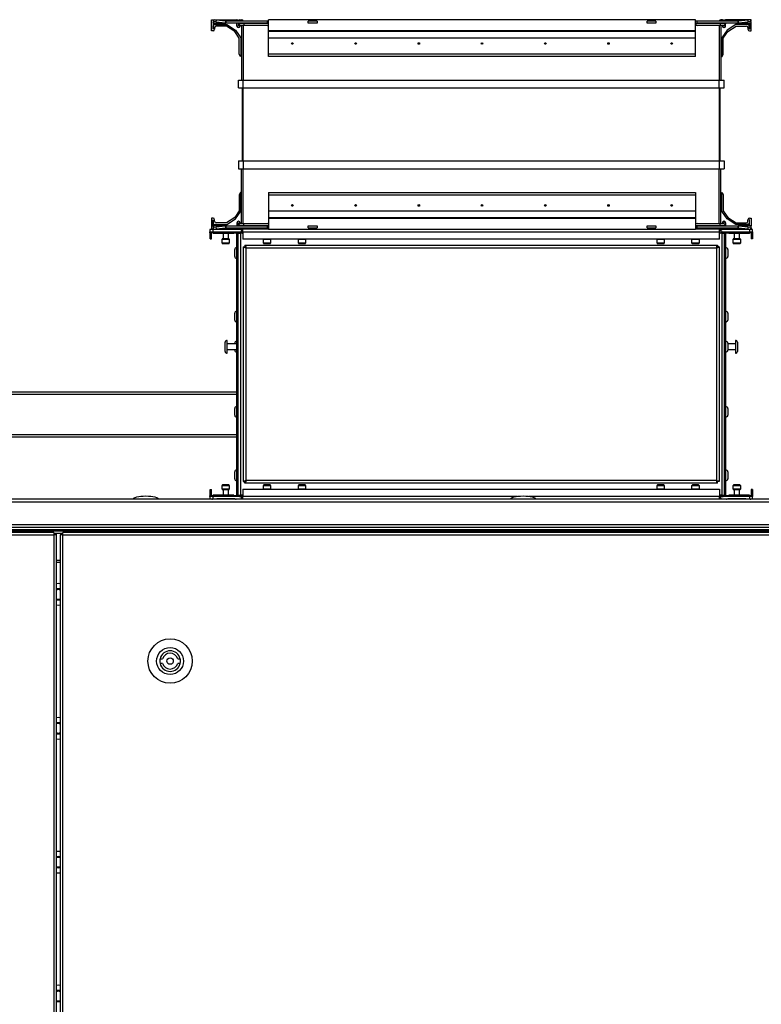
# Model space of a CAD drawing. Units: millimetres. Extents: x -1248 to 13590, y -4957 to 1575.
# Drawn here: x 12647 to 13114, y -3375 to -2755 of the extents above; entities that cross this region are included whole.
import ezdxf

# ---------------------------------------------------------------- set-up
doc = ezdxf.new("R2010")
doc.units = ezdxf.units.MM

msp = doc.modelspace()

# ---------------------------------------------------------------- linework, layer by layer
at = {"color": 7, "linetype": 'Continuous', "lineweight": 25}
for p, q in [((12767.85, -2762.06), (12767.85, -2755.06)), ((12767.85, -2755.06), (12783.85, -2755.06)), ((12768.81, -2756.52), (12768.77, -2757.23)), ((12768.77, -2757.23), (12776.55, -2757.23)), ((12768.77, -2757.23), (12768.85, -2757.26)), ((12768.96, -2755.34), (12768.81, -2756.52)), ((12768.87, -2756.06), (12768.85, -2756.06)), ((12768.85, -2757.26), (12768.85, -2761.06)), ((12768.85, -2757.26), (12776.95, -2757.26)), ((12768.95, -2761.06), (12768.95, -2758.96)), ((12769.85, -2758.06), (12777.53, -2758.06)), ((12770.81, -2756.52), (12770.96, -2755.34)), ((12776.55, -2757.23), (12770.81, -2756.52)), ((12777.23, -2759.06), (12770.85, -2759.06)), ((12776.69, -2756.05), (12770.96, -2755.34)), ((12776.69, -2756.05), (12776.55, -2757.23)), ((12776.95, -2757.26), (12776.55, -2757.23)), ((12776.95, -2756.06), (12776.69, -2756.05)), ((12776.95, -2756.06), (12776.95, -2757.26)), ((12802.85, -2756.06), (12776.95, -2756.06)), ((12802.85, -2757.26), (12776.95, -2757.26)), ((12782.47, -2762.55), (12777.23, -2759.06)), ((12777.53, -2758.06), (12782.91, -2761.65)), ((12783.85, -2759.06), (12783.85, -2757.26)), ((12788.25, -2757.49), (12784.79, -2757.49)), ((12784.79, -2757.49), (12785.97, -2758.67)), ((12784.85, -2757.56), (12784.85, -2759.06)), ((12784.85, -2759.06), (12784.9, -2759.06)), ((12784.9, -2756.06), (12784.9, -2755.96)), ((12784.9, -2759.06), (12784.9, -2757.61)), ((12785.8, -2755.06), (12786.95, -2755.06)), ((12785.85, -2758.56), (12785.85, -2759.16)), ((12788.25, -2758.67), (12785.97, -2758.67)), ((12786.85, -2758.67), (12786.85, -2793.06)), ((12787.85, -2755.96), (12787.85, -2756.06)), ((12788.25, -2757.26), (12788.25, -2757.49)), ((12788.25, -2757.49), (12788.25, -2758.67)), ((12802.85, -2758.67), (12788.25, -2758.67)), ((12802.85, -2756.06), (12802.85, -2757.26)), ((12803.85, -2756.06), (12802.85, -2756.06)), ((12802.85, -2757.26), (12803.85, -2757.26)), ((13072.85, -2755.06), (12803.85, -2755.06)), ((12803.85, -2762.06), (12803.85, -2755.06)), ((12828.85, -2757.26), (12828.85, -2756.06)), ((12834.38, -2756.06), (12828.85, -2756.06)), ((12834.38, -2757.26), (12828.85, -2757.26)), ((12834.38, -2756.06), (12834.38, -2757.26)), ((13042.33, -2757.26), (13042.33, -2756.06)), ((13047.85, -2756.06), (13042.33, -2756.06)), ((13047.85, -2757.26), (13042.33, -2757.26)), ((13047.85, -2756.06), (13047.85, -2757.26)), ((13072.85, -2762.06), (13072.85, -2755.06)), ((13073.85, -2756.06), (13072.85, -2756.06)), ((13072.85, -2757.26), (13073.85, -2757.26)), ((13073.85, -2757.26), (13073.85, -2756.06)), ((13099.75, -2756.06), (13073.85, -2756.06)), ((13099.75, -2757.26), (13073.85, -2757.26)), ((13088.45, -2758.67), (13073.85, -2758.67)), ((13087.85, -2755.96), (13087.85, -2756.06)), ((13088.45, -2757.26), (13088.45, -2757.49)), ((13091.91, -2757.49), (13088.45, -2757.49)), ((13088.45, -2757.49), (13088.45, -2758.67)), ((13090.73, -2758.67), (13088.45, -2758.67)), ((13089.9, -2755.06), (13088.75, -2755.06)), ((13088.85, -2758.67), (13088.85, -2793.06)), ((13089.85, -2758.67), (13089.85, -2759.16)), ((13091.91, -2757.49), (13090.73, -2758.67)), ((13090.8, -2756.06), (13090.8, -2755.96)), ((13090.8, -2759.06), (13090.8, -2758.61)), ((13090.85, -2759.06), (13090.8, -2759.06)), ((13090.85, -2758.56), (13090.85, -2759.06)), ((13107.85, -2755.06), (13091.85, -2755.06)), ((13091.85, -2759.06), (13091.85, -2757.56)), ((13098.17, -2758.06), (13092.79, -2761.65)), ((13093.23, -2762.55), (13098.48, -2759.06)), ((13105.85, -2758.06), (13098.17, -2758.06)), ((13098.48, -2759.06), (13104.85, -2759.06)), ((13100.01, -2756.05), (13099.75, -2756.06)), ((13099.75, -2757.26), (13099.75, -2756.06)), ((13100.16, -2757.23), (13099.75, -2757.26)), ((13099.75, -2757.26), (13107.85, -2757.26)), ((13105.75, -2755.34), (13100.01, -2756.05)), ((13100.16, -2757.23), (13100.01, -2756.05)), ((13105.89, -2756.52), (13100.16, -2757.23)), ((13100.16, -2757.23), (13107.94, -2757.23)), ((13105.75, -2755.34), (13105.89, -2756.52)), ((13106.75, -2761.06), (13106.75, -2758.96)), ((13106.85, -2757.26), (13106.85, -2761.06)), ((13107.89, -2756.52), (13107.75, -2755.34)), ((13107.85, -2755.88), (13107.85, -2755.06)), ((13107.85, -2757.26), (13107.94, -2757.23)), ((13107.85, -2762.06), (13107.85, -2757.26)), ((13107.94, -2757.23), (13107.89, -2756.52)), ((12768.85, -2762.06), (12767.85, -2762.06)), ((12768.85, -2761.06), (12768.95, -2761.06)), ((12769.85, -2760.06), (12769.85, -2761.06)), ((12785.35, -2766.6), (12782.47, -2762.55)), ((12782.91, -2761.65), (12786.35, -2766.48)), ((12784.95, -2760.06), (12784.85, -2760.06)), ((13072.85, -2762.06), (12803.85, -2762.06)), ((12803.85, -2762.55), (12803.85, -2762.06)), ((13072.85, -2762.55), (12803.85, -2762.55)), ((12803.85, -2766.6), (12803.85, -2762.55)), ((13072.85, -2762.55), (13072.85, -2762.06)), ((13072.85, -2766.6), (13072.85, -2762.55)), ((13092.79, -2761.65), (13089.35, -2766.48)), ((13090.35, -2766.6), (13093.23, -2762.55)), ((13090.75, -2760.06), (13090.85, -2760.06)), ((13105.85, -2760.06), (13105.85, -2761.06)), ((13106.85, -2761.06), (13106.75, -2761.06)), ((13106.85, -2762.06), (13107.85, -2762.06)), ((12785.35, -2776.71), (12785.35, -2766.6)), ((12786.35, -2766.48), (12786.35, -2778.17)), ((13072.85, -2766.6), (12803.85, -2766.6)), ((12803.85, -2776.71), (12803.85, -2766.6)), ((13072.85, -2776.71), (13072.85, -2766.6)), ((13089.35, -2766.48), (13089.35, -2778.17)), ((13090.35, -2776.71), (13090.35, -2766.6)), ((12786.14, -2778.17), (12785.35, -2776.71)), ((12786.35, -2778.17), (12786.14, -2778.17)), ((13072.85, -2776.71), (12803.85, -2776.71)), ((12803.85, -2778.17), (12803.85, -2776.71)), ((13072.85, -2778.17), (12803.85, -2778.17)), ((13072.85, -2778.17), (13072.85, -2776.71)), ((13089.35, -2778.17), (13089.56, -2778.17)), ((13089.56, -2778.17), (13090.35, -2776.71)), ((12784.85, -2798.06), (12784.85, -2793.06)), ((12784.85, -2793.06), (12787.85, -2793.06)), ((12787.85, -2798.06), (12787.85, -2793.06)), ((12787.85, -2793.06), (13087.85, -2793.06)), ((13087.85, -2798.06), (13087.85, -2793.06)), ((13087.85, -2793.06), (13090.85, -2793.06)), ((13090.85, -2798.06), (13090.85, -2793.06)), ((12784.85, -2798.06), (12787.85, -2798.06)), ((12787.35, -2844.06), (12787.35, -2798.06)), ((12787.85, -2798.06), (13087.85, -2798.06)), ((12787.85, -2844.06), (12787.85, -2798.06)), ((13087.85, -2798.06), (13090.85, -2798.06)), ((13087.85, -2798.06), (13087.85, -2844.06)), ((13088.35, -2844.06), (13088.35, -2798.06)), ((12784.85, -2844.06), (12784.85, -2849.06)), ((12784.85, -2844.06), (12787.85, -2844.06)), ((12787.85, -2844.06), (12787.85, -2849.06)), ((12787.85, -2844.06), (13087.85, -2844.06)), ((13087.85, -2844.06), (13087.85, -2849.06)), ((13087.85, -2844.06), (13090.85, -2844.06)), ((13090.85, -2844.06), (13090.85, -2849.06)), ((12784.85, -2849.06), (12787.85, -2849.06)), ((12786.85, -2883.45), (12786.85, -2849.06)), ((12787.85, -2849.06), (13087.85, -2849.06)), ((13087.85, -2849.06), (13090.85, -2849.06)), ((13088.85, -2883.45), (13088.85, -2849.06)), ((12786.14, -2863.95), (12785.35, -2865.41)), ((12786.35, -2863.95), (12786.14, -2863.95)), ((12786.35, -2875.64), (12786.35, -2863.95)), ((12803.85, -2863.95), (13072.85, -2863.95)), ((12803.85, -2863.95), (12803.85, -2865.41)), ((13072.85, -2863.95), (13072.85, -2865.41)), ((13089.35, -2875.64), (13089.35, -2863.95)), ((13089.35, -2863.95), (13089.56, -2863.95)), ((13089.56, -2863.95), (13090.35, -2865.41)), ((12785.35, -2865.41), (12785.35, -2875.52)), ((12803.85, -2865.41), (12803.85, -2875.52)), ((12803.85, -2865.41), (13072.85, -2865.41)), ((13072.85, -2865.41), (13072.85, -2875.52)), ((13090.35, -2865.41), (13090.35, -2875.52)), ((12785.35, -2875.52), (12782.47, -2879.57)), ((12782.91, -2880.47), (12786.35, -2875.64)), ((12803.85, -2875.52), (13072.85, -2875.52)), ((12803.85, -2875.52), (12803.85, -2879.57)), ((13072.85, -2875.52), (13072.85, -2879.57)), ((13092.79, -2880.47), (13089.35, -2875.64)), ((13090.35, -2875.52), (13093.23, -2879.57)), ((12768.85, -2880.06), (12767.85, -2880.06)), ((12767.85, -2880.06), (12767.85, -2887.06)), ((12768.85, -2881.06), (12768.95, -2881.06)), ((12768.85, -2884.86), (12768.85, -2881.06)), ((12768.95, -2881.06), (12768.95, -2883.16)), ((12769.85, -2882.06), (12769.85, -2881.06)), ((12777.23, -2883.06), (12770.85, -2883.06)), ((12782.47, -2879.57), (12777.23, -2883.06)), ((12777.53, -2884.06), (12782.91, -2880.47)), ((12783.85, -2883.06), (12783.85, -2884.86)), ((12784.79, -2884.63), (12785.97, -2883.45)), ((12784.95, -2882.06), (12784.85, -2882.06)), ((12784.85, -2884.56), (12784.85, -2883.06)), ((12784.85, -2883.06), (12784.9, -2883.06)), ((12784.9, -2883.06), (12784.9, -2884.51)), ((12785.85, -2883.56), (12785.85, -2882.96)), ((12785.97, -2883.45), (12788.25, -2883.45)), ((12788.25, -2884.63), (12788.25, -2883.45)), ((12788.25, -2883.45), (12802.85, -2883.45)), ((12803.85, -2879.57), (13072.85, -2879.57)), ((12803.85, -2879.57), (12803.85, -2880.06)), ((12803.85, -2880.06), (13072.85, -2880.06)), ((12803.85, -2880.06), (12803.85, -2887.06)), ((13072.85, -2879.57), (13072.85, -2880.06)), ((13072.85, -2880.06), (13072.85, -2887.06)), ((13073.85, -2883.45), (13088.45, -2883.45)), ((13088.45, -2884.63), (13088.45, -2883.45)), ((13088.45, -2883.45), (13090.73, -2883.45)), ((13089.85, -2883.45), (13089.85, -2882.96)), ((13091.91, -2884.63), (13090.73, -2883.45)), ((13090.75, -2882.06), (13090.85, -2882.06)), ((13090.8, -2883.06), (13090.8, -2883.51)), ((13090.85, -2883.06), (13090.8, -2883.06)), ((13090.85, -2883.56), (13090.85, -2883.06)), ((13091.85, -2883.06), (13091.85, -2884.56)), ((13098.17, -2884.06), (13092.79, -2880.47)), ((13093.23, -2879.57), (13098.48, -2883.06)), ((13098.48, -2883.06), (13104.85, -2883.06)), ((13105.85, -2882.06), (13105.85, -2881.06)), ((13106.75, -2881.06), (13106.75, -2883.16)), ((13106.85, -2881.06), (13106.75, -2881.06)), ((13106.85, -2880.06), (13107.85, -2880.06)), ((13106.85, -2884.86), (13106.85, -2881.06)), ((13107.85, -2880.06), (13107.85, -2884.86)), ((12766.85, -2887.26), (12766.85, -2888.76)), ((12768.85, -2887.26), (12766.85, -2887.26)), ((12766.85, -2888.76), (12768.85, -2888.76)), ((12766.85, -2888.99), (12766.85, -2888.76)), ((12785.2, -2888.99), (12766.85, -2888.99)), ((12766.85, -2889.23), (12766.85, -2888.99)), ((12766.85, -2889.23), (12767.85, -2889.23)), ((12766.98, -2893.06), (12766.98, -2889.23)), ((12767.78, -2893.06), (12767.78, -2889.23)), ((12767.85, -2887.06), (12768.42, -2887.06)), ((12768.42, -2887.06), (12783.04, -2887.06)), ((12768.85, -2884.86), (12768.77, -2884.89)), ((12776.55, -2884.89), (12768.77, -2884.89)), ((12768.77, -2884.89), (12768.81, -2885.6)), ((12768.81, -2885.6), (12768.96, -2886.78)), ((12776.95, -2884.86), (12768.85, -2884.86)), ((12768.87, -2886.06), (12768.85, -2886.06)), ((12768.85, -2888.76), (12768.85, -2887.26)), ((12785.6, -2887.26), (12768.85, -2887.26)), ((12768.85, -2888.76), (12785.87, -2888.76)), ((12768.85, -2889.55), (12768.85, -2889.56)), ((12768.85, -2889.56), (12781.85, -2889.56)), ((12769.85, -2884.06), (12777.53, -2884.06)), ((12770.81, -2885.6), (12776.55, -2884.89)), ((12770.96, -2886.78), (12770.81, -2885.6)), ((12770.96, -2886.78), (12776.69, -2886.07)), ((12775.35, -2893.06), (12775.35, -2889.56)), ((12776.55, -2884.89), (12776.95, -2884.86)), ((12776.55, -2884.89), (12776.69, -2886.07)), ((12776.69, -2886.07), (12776.95, -2886.06)), ((12776.95, -2884.86), (12776.95, -2886.06)), ((12776.95, -2884.86), (12802.85, -2884.86)), ((12776.95, -2886.06), (12802.85, -2886.06)), ((12778.35, -2889.56), (12778.35, -2893.06)), ((12781.85, -2889.56), (12781.85, -2889.23)), ((12781.85, -2889.23), (12784.85, -2889.23)), ((12783.04, -2887.06), (12783.85, -2887.06)), ((12783.68, -2889.23), (12783.68, -3054.89)), ((12784.48, -2889.23), (12784.48, -3054.89)), ((12784.48, -2889.56), (12786.28, -2889.56)), ((12784.79, -2884.63), (12788.25, -2884.63)), ((12784.9, -2886.06), (12784.9, -2886.16)), ((12785.8, -2887.06), (12786.95, -2887.06)), ((12786.28, -3054.56), (12786.28, -2889.56)), ((12787.68, -2889.56), (12786.28, -2889.56)), ((12786.85, -2887.59), (12786.85, -2889.23)), ((12803.85, -2887.06), (12787.68, -2887.06)), ((12787.68, -2888.86), (12787.68, -2887.06)), ((13088.02, -2888.86), (12787.68, -2888.86)), ((12787.68, -2888.86), (12787.68, -2893.26)), ((12787.85, -2886.16), (12787.85, -2886.06)), ((12788.25, -2884.86), (12788.25, -2884.63)), ((12802.85, -2884.86), (12802.85, -2886.06)), ((12803.85, -2884.86), (12802.85, -2884.86)), ((12802.85, -2886.06), (12803.85, -2886.06)), ((12803.85, -2887.06), (13072.85, -2887.06)), ((12828.85, -2886.06), (12828.85, -2884.86)), ((12828.85, -2884.86), (12834.38, -2884.86)), ((12828.85, -2886.06), (12834.38, -2886.06)), ((12834.38, -2884.86), (12834.38, -2886.06)), ((13042.33, -2886.06), (13042.33, -2884.86)), ((13042.33, -2884.86), (13047.85, -2884.86)), ((13042.33, -2886.06), (13047.85, -2886.06)), ((13047.85, -2884.86), (13047.85, -2886.06)), ((13073.85, -2884.86), (13072.85, -2884.86)), ((13072.85, -2886.06), (13073.85, -2886.06)), ((13088.02, -2887.06), (13072.85, -2887.06)), ((13073.85, -2884.86), (13099.75, -2884.86)), ((13073.85, -2886.06), (13073.85, -2884.86)), ((13073.85, -2886.06), (13099.75, -2886.06)), ((13087.85, -2886.16), (13087.85, -2886.06)), ((13088.02, -2888.86), (13088.02, -2887.06)), ((13088.02, -2893.26), (13088.02, -2888.86)), ((13089.42, -2889.56), (13088.02, -2889.56)), ((13088.45, -2884.86), (13088.45, -2884.63)), ((13088.45, -2884.63), (13091.91, -2884.63)), ((13089.9, -2887.06), (13088.75, -2887.06)), ((13088.85, -2887.59), (13088.85, -2889.23)), ((13089.42, -2889.56), (13089.42, -3054.56)), ((13089.42, -2889.56), (13091.22, -2889.56)), ((13089.83, -2888.76), (13106.85, -2888.76)), ((13106.85, -2887.26), (13090.1, -2887.26)), ((13108.85, -2888.99), (13090.51, -2888.99)), ((13090.8, -2886.06), (13090.8, -2886.16)), ((13090.85, -2889.23), (13093.85, -2889.23)), ((13091.22, -3054.89), (13091.22, -2889.23)), ((13092.66, -2887.06), (13091.85, -2887.06)), ((13092.02, -3054.89), (13092.02, -2889.23)), ((13092.66, -2887.06), (13107.28, -2887.06)), ((13093.85, -2889.23), (13093.85, -2889.56)), ((13093.85, -2889.56), (13106.85, -2889.56)), ((13097.35, -2893.06), (13097.35, -2889.56)), ((13105.85, -2884.06), (13098.17, -2884.06)), ((13099.75, -2884.86), (13100.16, -2884.89)), ((13107.85, -2884.86), (13099.75, -2884.86)), ((13099.75, -2886.06), (13099.75, -2884.86)), ((13099.75, -2886.06), (13100.01, -2886.07)), ((13100.01, -2886.07), (13100.16, -2884.89)), ((13100.01, -2886.07), (13105.75, -2886.78)), ((13107.94, -2884.89), (13100.16, -2884.89)), ((13100.16, -2884.89), (13105.89, -2885.6)), ((13100.35, -2889.56), (13100.35, -2893.06)), ((13105.89, -2885.6), (13105.75, -2886.78)), ((13106.85, -2887.26), (13106.85, -2888.76)), ((13108.85, -2887.26), (13106.85, -2887.26)), ((13106.85, -2888.76), (13108.85, -2888.76)), ((13106.85, -2889.56), (13106.85, -2889.55)), ((13107.85, -2887.06), (13107.28, -2887.06)), ((13107.75, -2886.78), (13107.89, -2885.6)), ((13107.94, -2884.89), (13107.85, -2884.86)), ((13107.85, -2886.24), (13107.85, -2887.06)), ((13108.85, -2889.23), (13107.85, -2889.23)), ((13107.89, -2885.6), (13107.94, -2884.89)), ((13107.92, -2889.23), (13107.92, -2893.06)), ((13108.72, -2889.23), (13108.72, -2893.06)), ((13108.85, -2888.76), (13108.85, -2887.26)), ((13108.85, -2888.76), (13108.85, -2888.99)), ((13108.85, -2888.99), (13108.85, -2889.23)), ((12766.98, -2893.06), (12767.78, -2893.06)), ((12774.6, -2895.76), (12774.6, -2893.36)), ((12778.8, -2893.06), (12774.9, -2893.06)), ((12774.9, -2896.06), (12776.85, -2896.06)), ((12776.85, -2896.06), (12778.8, -2896.06)), ((12779.1, -2893.36), (12779.1, -2895.76)), ((13088.02, -2893.26), (12787.68, -2893.26)), ((12800.6, -2895.76), (12800.6, -2893.36)), ((12800.9, -2896.06), (12802.85, -2896.06)), ((12802.85, -2896.06), (12804.8, -2896.06)), ((12805.1, -2893.36), (12805.1, -2895.76)), ((12822.6, -2895.76), (12822.6, -2893.36)), ((12822.9, -2896.06), (12824.85, -2896.06)), ((12824.85, -2896.06), (12826.8, -2896.06)), ((12827.1, -2893.36), (12827.1, -2895.76)), ((13048.6, -2895.76), (13048.6, -2893.36)), ((13048.9, -2896.06), (13050.85, -2896.06)), ((13050.85, -2896.06), (13052.8, -2896.06)), ((13053.1, -2893.36), (13053.1, -2895.76)), ((13070.6, -2895.76), (13070.6, -2893.36)), ((13070.9, -2896.06), (13072.85, -2896.06)), ((13072.85, -2896.06), (13074.8, -2896.06)), ((13075.1, -2893.36), (13075.1, -2895.76)), ((13096.6, -2895.76), (13096.6, -2893.36)), ((13100.8, -2893.06), (13096.9, -2893.06)), ((13096.9, -2896.06), (13098.85, -2896.06)), ((13098.85, -2896.06), (13100.8, -2896.06)), ((13101.1, -2893.36), (13101.1, -2895.76)), ((13108.72, -2893.06), (13107.92, -2893.06)), ((12782.48, -2904.25), (12782.48, -2899.87)), ((12787.85, -2898.13), (12788.85, -2898.13)), ((12787.85, -2898.13), (12787.85, -3045.99)), ((12788.92, -2897.06), (13086.78, -2897.06)), ((12788.92, -2897.06), (12788.92, -2898.06)), ((12789.65, -2898.86), (13086.05, -2898.86)), ((12789.65, -3045.26), (12789.65, -2898.86)), ((13086.05, -2898.86), (13086.05, -3045.26)), ((13086.78, -2897.06), (13086.78, -2898.06)), ((13087.85, -2898.13), (13086.85, -2898.13)), ((13087.85, -2898.13), (13087.85, -3045.99)), ((13093.22, -2899.87), (13093.22, -2904.25)), ((12782.48, -2944.25), (12782.48, -2939.87)), ((13093.22, -2939.87), (13093.22, -2944.25)), ((12776.48, -2964), (12776.48, -2958.12)), ((12777.68, -2965.06), (12777.68, -2957.06)), ((13098.02, -2957.06), (13098.02, -2965.06)), ((13099.22, -2958.12), (13099.22, -2964)), ((12777.68, -2959.06), (12783.68, -2959.06)), ((12783.68, -2963.06), (12777.68, -2963.06)), ((12782.48, -2959.06), (12782.48, -2958.87)), ((12782.48, -2963.25), (12782.48, -2963.06)), ((13093.22, -2958.87), (13093.22, -2963.25)), ((13093.22, -2959.06), (13098.02, -2959.06)), ((13098.02, -2963.06), (13093.22, -2963.06)), ((12527.02, -2989.43), (12783.68, -2989.43)), ((12782.48, -3004.25), (12782.48, -2999.87)), ((13093.22, -2999.87), (13093.22, -3004.25)), ((12783.68, -3018.03), (12527.02, -3018.03)), ((12782.48, -3044.25), (12782.48, -3039.87)), ((13093.22, -3039.87), (13093.22, -3044.25)), ((12766.98, -3051.06), (12767.78, -3051.06)), ((12766.98, -3054.89), (12766.98, -3051.06)), ((12767.78, -3054.89), (12767.78, -3051.06)), ((12774.6, -3050.76), (12774.6, -3048.36)), ((12778.8, -3048.06), (12774.9, -3048.06)), ((12774.9, -3051.06), (12776.85, -3051.06)), ((12775.35, -3054.56), (12775.35, -3051.06)), ((12776.85, -3051.06), (12778.8, -3051.06)), ((12778.35, -3051.06), (12778.35, -3054.56)), ((12779.1, -3048.36), (12779.1, -3050.76)), ((12787.68, -3050.86), (12787.68, -3055.26)), ((12787.68, -3050.86), (13088.02, -3050.86)), ((12787.85, -3045.99), (12788.85, -3045.99)), ((12788.92, -3047.06), (12788.92, -3046.06)), ((13086.78, -3047.06), (12788.92, -3047.06)), ((13086.05, -3045.26), (12789.65, -3045.26)), ((12800.6, -3050.76), (12800.6, -3048.36)), ((12804.8, -3048.06), (12800.9, -3048.06)), ((12805.1, -3048.36), (12805.1, -3050.76)), ((12822.6, -3050.76), (12822.6, -3048.36)), ((12826.8, -3048.06), (12822.9, -3048.06)), ((12827.1, -3048.36), (12827.1, -3050.76)), ((13048.6, -3050.76), (13048.6, -3048.36)), ((13052.8, -3048.06), (13048.9, -3048.06)), ((13053.1, -3048.36), (13053.1, -3050.76)), ((13070.6, -3050.76), (13070.6, -3048.36)), ((13074.8, -3048.06), (13070.9, -3048.06)), ((13075.1, -3048.36), (13075.1, -3050.76)), ((13086.78, -3047.06), (13086.78, -3046.06)), ((13087.85, -3045.99), (13086.85, -3045.99)), ((13088.02, -3050.86), (13088.02, -3055.26)), ((13096.6, -3050.76), (13096.6, -3048.36)), ((13100.8, -3048.06), (13096.9, -3048.06)), ((13096.9, -3051.06), (13098.85, -3051.06)), ((13097.35, -3054.56), (13097.35, -3051.06)), ((13098.85, -3051.06), (13100.8, -3051.06)), ((13100.35, -3051.06), (13100.35, -3054.56)), ((13101.1, -3048.36), (13101.1, -3050.76)), ((13108.72, -3051.06), (13107.92, -3051.06)), ((13107.92, -3051.06), (13107.92, -3054.89)), ((13108.72, -3051.06), (13108.72, -3054.89)), ((13586.25, -3057.06), (11389.45, -3057.06)), ((12766.85, -3054.89), (12767.85, -3054.89)), ((12766.85, -3055.13), (12766.85, -3054.89)), ((12766.85, -3055.13), (12785.2, -3055.13)), ((12766.85, -3055.36), (12766.85, -3055.13)), ((12766.85, -3055.36), (12766.85, -3056.86)), ((12768.85, -3055.36), (12766.85, -3055.36)), ((12766.85, -3056.86), (12768.85, -3056.86)), ((12781.85, -3054.56), (12768.85, -3054.56)), ((12768.85, -3054.56), (12768.85, -3054.57)), ((12785.87, -3055.36), (12768.85, -3055.36)), ((12768.85, -3056.86), (12768.85, -3055.36)), ((12768.85, -3056.86), (12785.6, -3056.86)), ((12771.2, -3057.06), (12771.2, -3056.96)), ((12782.5, -3056.96), (12771.2, -3056.96)), ((12781.85, -3054.89), (12781.85, -3054.56)), ((12784.85, -3054.89), (12781.85, -3054.89)), ((12782.5, -3056.96), (12782.5, -3057.06)), ((12784.19, -3056.86), (12784.18, -3057.06)), ((12784.48, -3054.56), (12786.28, -3054.56)), ((12787.68, -3054.56), (12786.28, -3054.56)), ((12786.85, -3056.53), (12786.85, -3054.89)), ((12787.68, -3057.06), (12787.68, -3055.26)), ((13089.42, -3054.56), (13088.02, -3054.56)), ((13088.02, -3057.06), (13088.02, -3055.26)), ((13088.85, -3056.53), (13088.85, -3054.89)), ((13089.42, -3054.56), (13091.22, -3054.56)), ((13106.85, -3055.36), (13089.83, -3055.36)), ((13090.1, -3056.86), (13106.85, -3056.86)), ((13090.51, -3055.13), (13108.85, -3055.13)), ((13093.85, -3054.89), (13090.85, -3054.89)), ((13091.52, -3057.06), (13091.52, -3056.86)), ((13093.2, -3057.06), (13093.2, -3056.96)), ((13104.5, -3056.96), (13093.2, -3056.96)), ((13106.85, -3054.56), (13093.85, -3054.56)), ((13093.85, -3054.56), (13093.85, -3054.89)), ((13104.5, -3056.96), (13104.5, -3057.06)), ((13106.85, -3054.57), (13106.85, -3054.56)), ((13106.85, -3055.36), (13106.85, -3056.86)), ((13108.85, -3055.36), (13106.85, -3055.36)), ((13106.85, -3056.86), (13108.85, -3056.86)), ((13108.85, -3054.89), (13107.85, -3054.89)), ((13108.85, -3054.89), (13108.85, -3055.13)), ((13108.85, -3055.13), (13108.85, -3055.36)), ((13108.85, -3056.86), (13108.85, -3055.36)), ((11388.72, -3058.66), (13586.98, -3058.66)), ((13586.98, -3073.16), (11388.72, -3073.16)), ((11389.35, -3074.76), (13586.35, -3074.76)), ((11389.35, -3076.26), (13586.35, -3076.26)), ((11389.42, -3076.26), (13586.28, -3076.26)), ((11886.98, -3077.06), (13586.28, -3077.06)), ((11886.98, -3077.06), (13586.35, -3077.06)), ((12668.55, -3078.06), (11890.31, -3078.06)), ((11890.31, -3079.5), (12668.55, -3079.5)), ((12668.55, -3078.06), (12668.55, -3079.5)), ((12668.55, -3078.56), (12674.19, -3078.56)), ((12669.09, -3078.86), (12668.55, -3078.86)), ((12669.18, -3078.95), (12668.55, -3078.95)), ((12668.55, -3079.5), (12668.55, -4834.62)), ((12669.99, -3079.5), (12668.55, -3079.5)), ((12669.09, -3078.86), (12669.09, -3078.56)), ((12669.18, -3078.95), (12669.18, -3079.5)), ((12669.96, -3078.95), (12669.18, -3078.95)), ((12669.96, -3078.95), (12669.96, -3079.5)), ((12669.99, -3079.5), (12669.99, -4834.62)), ((12672.75, -4834.62), (12672.75, -3079.5)), ((12674.19, -3079.5), (12672.75, -3079.5)), ((12672.78, -3078.95), (12672.78, -3079.5)), ((12672.78, -3078.95), (12673.56, -3078.95)), ((12673.56, -3078.95), (12673.56, -3079.5)), ((12673.56, -3078.95), (12674.19, -3078.95)), ((12673.65, -3078.86), (12673.65, -3078.56)), ((12673.65, -3078.86), (12674.19, -3078.86)), ((13565.43, -3078.06), (12674.19, -3078.06)), ((12674.19, -3079.5), (12674.19, -3078.06)), ((12674.19, -4834.62), (12674.19, -3079.5)), ((12674.19, -3079.5), (13565.43, -3079.5)), ((12672.75, -3097.06), (12669.99, -3097.06)), ((12735.45, -3157.56), (12737.01, -3157.56)), ((12737.01, -3160.56), (12735.45, -3160.56)), ((12746.55, -3157.56), (12748.1, -3157.56)), ((12748.1, -3160.56), (12746.55, -3160.56))]:
    msp.add_line(p, q, dxfattribs=at)
at = {"color": 8, "linetype": 'Continuous', "lineweight": 25}
for p, q in [((12787.85, -2758.67), (12787.85, -2793.06)), ((12803.85, -2757.49), (12788.25, -2757.49)), ((13088.45, -2757.49), (13072.85, -2757.49)), ((13087.85, -2758.67), (13087.85, -2793.06)), ((12787.85, -2883.45), (12787.85, -2849.06)), ((13087.85, -2883.45), (13087.85, -2849.06)), ((12768.42, -2887.26), (12768.42, -2887.06)), ((12783.04, -2887.26), (12783.04, -2887.06)), ((12788.25, -2884.63), (12803.85, -2884.63)), ((13072.85, -2884.63), (13088.45, -2884.63)), ((13092.66, -2887.26), (13092.66, -2887.06)), ((13107.28, -2887.26), (13107.28, -2887.06)), ((12774.6, -2893.36), (12779.1, -2893.36)), ((12776.85, -2895.76), (12774.6, -2895.76)), ((12779.1, -2895.76), (12776.85, -2895.76)), ((12800.6, -2893.36), (12805.1, -2893.36)), ((12802.85, -2895.76), (12800.6, -2895.76)), ((12805.1, -2895.76), (12802.85, -2895.76)), ((12822.6, -2893.36), (12827.1, -2893.36)), ((12824.85, -2895.76), (12822.6, -2895.76)), ((12827.1, -2895.76), (12824.85, -2895.76)), ((13048.6, -2893.36), (13053.1, -2893.36)), ((13050.85, -2895.76), (13048.6, -2895.76)), ((13053.1, -2895.76), (13050.85, -2895.76)), ((13070.6, -2893.36), (13075.1, -2893.36)), ((13072.85, -2895.76), (13070.6, -2895.76)), ((13075.1, -2895.76), (13072.85, -2895.76)), ((13096.6, -2893.36), (13101.1, -2893.36)), ((13098.85, -2895.76), (13096.6, -2895.76)), ((13101.1, -2895.76), (13098.85, -2895.76)), ((12783.68, -2991.23), (12527.02, -2991.23)), ((12527.02, -3016.23), (12783.68, -3016.23)), ((12774.6, -3048.36), (12779.1, -3048.36)), ((12776.85, -3050.76), (12774.6, -3050.76)), ((12779.1, -3050.76), (12776.85, -3050.76)), ((12800.6, -3048.36), (12805.1, -3048.36)), ((12802.93, -3050.76), (12800.6, -3050.76)), ((12805.1, -3050.76), (12802.93, -3050.76)), ((12822.6, -3048.36), (12827.1, -3048.36)), ((12824.85, -3050.76), (12822.6, -3050.76)), ((12827.1, -3050.76), (12824.85, -3050.76)), ((13048.6, -3048.36), (13053.1, -3048.36)), ((13050.85, -3050.76), (13048.6, -3050.76)), ((13053.1, -3050.76), (13050.85, -3050.76)), ((13070.6, -3048.36), (13075.1, -3048.36)), ((13072.85, -3050.76), (13070.6, -3050.76)), ((13075.1, -3050.76), (13072.85, -3050.76)), ((13096.6, -3048.36), (13101.1, -3048.36)), ((13098.85, -3050.76), (13096.6, -3050.76)), ((13101.1, -3050.76), (13098.85, -3050.76)), ((12768.42, -3056.86), (12768.42, -3057.06)), ((12783.04, -3056.86), (12783.04, -3057.06)), ((12787.68, -3055.26), (12960.78, -3055.26)), ((12967.76, -3055.26), (13088.02, -3055.26)), ((13092.66, -3056.86), (13092.66, -3057.06)), ((13107.28, -3056.86), (13107.28, -3057.06)), ((12672.75, -3095.62), (12669.99, -3095.62))]:
    msp.add_line(p, q, dxfattribs=at)
at = {"color": 7, "linetype": 'Continuous', "lineweight": 25, "flags": 128}
for points in [[(13091.85, -2757.56), (13091.87, -2757.54), (13091.89, -2757.52), (13091.91, -2757.49)], [(13091.91, -2884.63), (13091.89, -2884.6), (13091.87, -2884.58), (13091.85, -2884.56)], [(12800.6, -2893.36), (12800.61, -2893.3), (12800.62, -2893.26)], [(12805.08, -2893.26), (12805.1, -2893.3), (12805.1, -2893.36)], [(12822.6, -2893.36), (12822.61, -2893.3), (12822.62, -2893.26)], [(12827.08, -2893.26), (12827.1, -2893.3), (12827.1, -2893.36)], [(13048.6, -2893.36), (13048.61, -2893.3), (13048.62, -2893.26)], [(13053.08, -2893.26), (13053.1, -2893.3), (13053.1, -2893.36)], [(13070.6, -2893.36), (13070.61, -2893.3), (13070.62, -2893.26)], [(13075.08, -2893.26), (13075.1, -2893.3), (13075.1, -2893.36)], [(12800.62, -3050.86), (12800.61, -3050.82), (12800.6, -3050.76)], [(12805.1, -3050.76), (12805.1, -3050.82), (12805.08, -3050.86)], [(12822.62, -3050.86), (12822.61, -3050.82), (12822.6, -3050.76)], [(12827.1, -3050.76), (12827.1, -3050.82), (12827.08, -3050.86)], [(13048.62, -3050.86), (13048.61, -3050.82), (13048.6, -3050.76)], [(13053.1, -3050.76), (13053.1, -3050.82), (13053.08, -3050.86)], [(13070.62, -3050.86), (13070.61, -3050.82), (13070.6, -3050.76)], [(13075.1, -3050.76), (13075.1, -3050.82), (13075.08, -3050.86)], [(12669.99, -3110.19), (12671.35, -3110.06), (12672.75, -3110.2)], [(12672.75, -3123.92), (12671.35, -3124.06), (12669.99, -3123.93)], [(12669.99, -3194.53), (12671.35, -3194.39), (12672.75, -3194.54)], [(12672.75, -3208.25), (12671.35, -3208.39), (12669.99, -3208.26)], [(12669.99, -3278.86), (12671.35, -3278.73), (12672.75, -3278.87)], [(12672.75, -3292.58), (12671.35, -3292.73), (12669.99, -3292.59)], [(12669.99, -3363.19), (12671.35, -3363.06), (12672.75, -3363.2)]]:
    msp.add_lwpolyline(points, dxfattribs=at)
at = {"color": 7, "linetype": 'Continuous', "lineweight": 25}
for centre, radius in [((12818.85, -2770.06), 0.5), ((12858.69, -2770.06), 0.5), ((12898.52, -2770.06), 0.5), ((12938.35, -2770.06), 0.5), ((12978.19, -2770.06), 0.5), ((13018.02, -2770.06), 0.5), ((13057.85, -2770.06), 0.5), ((12818.85, -2872.06), 0.5), ((12858.69, -2872.06), 0.5), ((12898.52, -2872.06), 0.5), ((12938.35, -2872.06), 0.5), ((12978.19, -2872.06), 0.5), ((13018.02, -2872.06), 0.5), ((13057.85, -2872.06), 0.5), ((12741.78, -3159.06), 14), ((12741.78, -3159.06), 8.5), ((12741.78, -3159.06), 2)]:
    msp.add_circle(centre, radius, dxfattribs=at)
for centre, radius, start, end in [((12769.81, -2760.57), 4.18, 76.14308, 103.85692), ((12769.85, -2758.96), 0.9, 90, 180), ((12769.96, -2759.39), 4.17, 76.12874, 103.87126), ((12770.85, -2760.06), 1, 90, 180), ((12783.85, -2756.06), 1, 0, 90), ((12784.85, -2759.06), 1, 180, 270), ((12784.22, -2758.06), 0.8, 45, 90), ((12785.8, -2755.96), 0.9, 90, 180), ((12784.95, -2759.16), 0.9, 270, 0), ((12786.95, -2755.96), 0.9, 0, 90), ((12802.98, -2757.79), 0.893, 261.94349, 348.58925), ((13073.73, -2757.79), 0.893, 191.41262, 278.05464), ((13088.75, -2755.96), 0.9, 90, 180), ((13090.75, -2759.16), 0.9, 180, 270), ((13089.9, -2755.96), 0.9, 0, 90), ((13091.85, -2756.06), 1, 90, 180), ((13090.85, -2759.06), 1, 270, 0), ((13092.48, -2758.06), 0.8, 90, 135), ((13104.85, -2760.06), 1, 0, 90), ((13106.75, -2759.39), 4.17, 76.12804, 103.87196), ((13105.85, -2758.96), 0.9, 0, 90), ((13106.89, -2760.57), 4.18, 76.14259, 103.85741), ((12768.85, -2761.06), 1, 270, 0), ((13106.85, -2761.06), 1, 180, 270), ((12768.85, -2881.06), 1, 0, 90), ((12769.85, -2883.16), 0.9, 180, 270), ((12770.85, -2882.06), 1, 180, 270), ((12784.85, -2883.06), 1, 90, 180), ((12784.95, -2882.96), 0.9, 0, 90), ((12802.98, -2884.33), 0.893, 11.41075, 98.05651), ((13073.73, -2884.33), 0.893, 81.94536, 168.58738), ((13090.75, -2882.96), 0.9, 90, 180), ((13090.85, -2883.06), 1, 0, 90), ((13104.85, -2882.06), 1, 270, 0), ((13106.85, -2881.06), 1, 90, 180), ((13105.85, -2883.16), 0.9, 270, 0), ((12768.42, -2888.5), 1.44, 90, 120.55843), ((12769.81, -2881.55), 4.18, 256.14308, 283.85692), ((12769.96, -2882.73), 4.17, 256.12874, 283.87126), ((12783.04, -2888.5), 1.44, 59.44157, 90), ((12783.85, -2886.06), 1, 270, 0), ((12784.22, -2884.06), 0.8, 270, 315), ((12783.6, -2887.06), 2.5, 299.92883, 309.51765), ((12785.8, -2886.16), 0.9, 180, 270), ((12785.83, -2889.76), 1, 90, 129.51765), ((12785.6, -2889.76), 2.5, 60.07117, 90), ((12785.87, -2889.76), 1, 50.48235, 90), ((12788.1, -2887.06), 2.5, 230.48235, 240.07117), ((12786.95, -2886.16), 0.9, 270, 0), ((12800.66, -2886.93), 1.07, 125.59745, 186.96366), ((13075.04, -2886.93), 1.07, 353.03634, 54.40255), ((13088.75, -2886.16), 0.9, 180, 270), ((13090.1, -2889.76), 2.5, 90, 119.92883), ((13087.6, -2887.06), 2.5, 299.92883, 309.51765), ((13089.83, -2889.76), 1, 90, 129.51765), ((13089.87, -2889.76), 1, 50.48235, 90), ((13089.9, -2886.16), 0.9, 270, 0), ((13092.1, -2887.06), 2.5, 230.48235, 240.07117), ((13091.85, -2886.06), 1, 180, 270), ((13092.48, -2884.06), 0.8, 225, 270), ((13092.66, -2888.5), 1.44, 90, 120.55843), ((13106.75, -2882.73), 4.17, 256.12804, 283.87196), ((13106.89, -2881.55), 4.18, 256.14259, 283.85741), ((13107.28, -2888.5), 1.44, 59.44157, 90), ((12774.9, -2893.36), 0.3, 90, 180), ((12774.9, -2895.76), 0.3, 180, 270), ((12778.8, -2893.36), 0.3, 0, 90), ((12778.8, -2895.76), 0.3, 270, 0), ((12800.9, -2895.76), 0.3, 180, 270), ((12804.8, -2895.76), 0.3, 270, 0), ((12822.9, -2895.76), 0.3, 180, 270), ((12826.8, -2895.76), 0.3, 270, 0), ((13048.9, -2895.76), 0.3, 180, 270), ((13052.8, -2895.76), 0.3, 270, 0), ((13070.9, -2895.76), 0.3, 180, 270), ((13074.8, -2895.76), 0.3, 270, 0), ((13096.9, -2893.36), 0.3, 90, 180), ((13096.9, -2895.76), 0.3, 180, 270), ((13100.8, -2893.36), 0.3, 0, 90), ((13100.8, -2895.76), 0.3, 270, 0), ((12783.55, -2899.87), 1.07, 83.03634, 180), ((13092.15, -2899.87), 1.07, 0, 96.96366), ((12783.55, -2904.25), 1.07, 180, 276.96366), ((13092.15, -2904.25), 1.07, 263.03634, 0), ((12783.55, -2939.87), 1.07, 83.03634, 180), ((13092.15, -2939.87), 1.07, 0, 96.96366), ((12783.55, -2944.25), 1.07, 180, 276.96366), ((13092.15, -2944.25), 1.07, 263.03634, 0), ((12777.55, -2958.12), 1.07, 83.03634, 180), ((12783.55, -2958.87), 1.07, 83.03634, 180), ((13092.15, -2958.87), 1.07, 0, 96.96366), ((13098.15, -2958.12), 1.07, 0, 96.96366), ((12777.55, -2964), 1.07, 180, 276.96366), ((12783.55, -2963.25), 1.07, 180, 276.96366), ((13092.15, -2963.25), 1.07, 263.03634, 0), ((13098.15, -2964), 1.07, 263.03634, 0), ((12783.55, -2999.87), 1.07, 83.03634, 180), ((13092.15, -2999.87), 1.07, 0, 96.96366), ((12783.55, -3004.25), 1.07, 180, 276.96366), ((13092.15, -3004.25), 1.07, 263.03634, 0), ((12783.55, -3039.87), 1.07, 83.03634, 180), ((13092.15, -3039.87), 1.07, 0, 96.96366), ((12783.55, -3044.25), 1.07, 180, 276.96366), ((13092.15, -3044.25), 1.07, 263.03634, 0), ((12774.9, -3048.36), 0.3, 90, 180), ((12774.9, -3050.76), 0.3, 180, 270), ((12778.8, -3048.36), 0.3, 0, 90), ((12778.8, -3050.76), 0.3, 270, 0), ((12800.9, -3048.36), 0.3, 90, 180), ((12804.8, -3048.36), 0.3, 0, 90), ((12822.9, -3048.36), 0.3, 90, 180), ((12826.8, -3048.36), 0.3, 0, 90), ((13048.9, -3048.36), 0.3, 90, 180), ((13052.8, -3048.36), 0.3, 0, 90), ((13070.9, -3048.36), 0.3, 90, 180), ((13074.8, -3048.36), 0.3, 0, 90), ((13096.9, -3048.36), 0.3, 90, 180), ((13096.9, -3050.76), 0.3, 180, 270), ((13100.8, -3048.36), 0.3, 0, 90), ((13100.8, -3050.76), 0.3, 270, 0), ((12768.42, -3055.62), 1.44, 239.44157, 270), ((12783.04, -3055.62), 1.44, 270, 300.55843), ((12783.6, -3057.06), 2.5, 50.48235, 60.07117), ((12785.83, -3054.36), 1, 230.48235, 270), ((12785.6, -3054.36), 2.5, 270, 299.92883), ((12785.87, -3054.36), 1, 270, 309.51765), ((12788.1, -3057.06), 2.5, 119.92883, 129.51765), ((13087.6, -3057.06), 2.5, 50.48235, 60.07117), ((13090.1, -3054.36), 2.5, 240.07117, 270), ((13089.83, -3054.36), 1, 230.48235, 270), ((13089.87, -3054.36), 1, 270, 309.51765), ((13092.1, -3057.06), 2.5, 119.92883, 129.51765), ((13092.66, -3055.62), 1.44, 239.44157, 270), ((13107.28, -3055.62), 1.44, 270, 300.55843), ((12671.35, -3117.06), 3.5, 66.38602, 112.95563), ((12671.35, -3117.06), 3, 62.13858, 117.0663), ((12671.35, -3117.06), 3, 242.9337, 297.86142), ((12671.35, -3117.06), 3.5, 247.04437, 293.61398), ((12741.78, -3159.06), 6.5, 13.34236, 166.65764), ((12741.78, -3159.06), 5, 17.4576, 162.5424), ((12741.78, -3159.06), 6.5, 166.65764, 193.34236), ((12741.78, -3159.06), 6.5, 193.34236, 346.65764), ((12741.78, -3159.06), 5, 197.4576, 342.5424), ((12741.78, -3159.06), 6.5, 346.65764, 13.34236), ((12671.35, -3201.39), 3.5, 66.38602, 112.95563), ((12671.35, -3201.39), 3, 62.13858, 117.0663), ((12671.35, -3201.39), 3, 242.9337, 297.86142), ((12671.35, -3201.39), 3.5, 247.04437, 293.61398), ((12671.35, -3285.73), 3.5, 66.38602, 112.95563), ((12671.35, -3285.73), 3, 62.13858, 117.0663), ((12671.35, -3285.73), 3, 242.9337, 297.86142), ((12671.35, -3285.73), 3.5, 247.04437, 293.61398), ((12671.35, -3370.06), 3.5, 66.38602, 112.95563), ((12671.35, -3370.06), 3, 62.13858, 117.0663), ((12671.35, -3370.06), 3, 242.9337, 297.86142), ((12671.35, -3370.06), 3.5, 247.04437, 293.61398)]:
    msp.add_arc(centre, radius, start, end, dxfattribs=at)
at = {"color": 7, "linetype": 'Continuous', "lineweight": 25, "extrusion": (0, 0, -1)}
for centre, major_axis, start_param, end_param in [((12726.49, -3057.06), (-8, 0), 0, 1.570796), ((12726.49, -3057.06), (8, 0), 4.712389, 6.283185), ((12964.27, -3057.06), (-8, 0), 0, 1.570796), ((12964.27, -3057.06), (8, 0), 4.712389, 6.283185)]:
    msp.add_ellipse(centre, major_axis=major_axis, ratio=0.25, start_param=start_param, end_param=end_param, dxfattribs=at)
at = {"color": 7, "linetype": 'Continuous', "lineweight": 25}
for points, knots in [([(12768.85, -2889.55), (12768.84, -2889.53), (12768.82, -2889.5), (12768.66, -2889.41), (12768.41, -2889.31), (12768.12, -2889.24), (12767.93, -2889.23), (12767.85, -2889.23)], [0, 0, 0, 0, 0.207061, 0.413618, 0.632718, 0.859074, 1, 1, 1, 1]), ([(12787.2, -2887.83), (12787.13, -2887.78), (12787, -2887.68), (12786.87, -2887.61), (12786.86, -2887.6), (12786.85, -2887.59)], [0, 0, 0, 0, 0.353548, 0.708148, 1, 1, 1, 1]), ([(12786.85, -2889.23), (12786.86, -2889.23), (12786.88, -2889.24), (12787.03, -2889.32), (12787.25, -2889.42), (12787.47, -2889.49), (12787.61, -2889.51), (12787.63, -2889.51)], [0, 0, 0, 0, 0.22595, 0.451196, 0.694069, 0.958119, 1, 1, 1, 1]), ([(12787.68, -2888.04), (12787.64, -2888.04), (12787.52, -2888.02), (12787.35, -2887.94), (12787.24, -2887.87), (12787.2, -2887.83)], [0, 0, 0, 0, 0.195939, 0.650264, 1, 1, 1, 1]), ([(13088.51, -2887.83), (13088.43, -2887.88), (13088.3, -2887.98), (13088.12, -2888.04), (13088.02, -2888.05), (13088.02, -2888.05)], [0, 0, 0, 0, 0.534756, 0.9855, 1, 1, 1, 1]), ([(13088.02, -2889.52), (13088.07, -2889.51), (13088.23, -2889.49), (13088.47, -2889.41), (13088.7, -2889.31), (13088.83, -2889.24), (13088.85, -2889.23), (13088.85, -2889.23)], [0, 0, 0, 0, 0.109964, 0.341818, 0.587738, 0.841816, 1, 1, 1, 1]), ([(13088.85, -2887.59), (13088.84, -2887.6), (13088.83, -2887.61), (13088.7, -2887.69), (13088.57, -2887.78), (13088.51, -2887.83)], [0, 0, 0, 0, 0.329511, 0.658827, 1, 1, 1, 1]), ([(13107.85, -2889.23), (13107.75, -2889.23), (13107.54, -2889.24), (13107.26, -2889.32), (13107.03, -2889.42), (13106.88, -2889.51), (13106.86, -2889.54), (13106.85, -2889.55)], [0, 0, 0, 0, 0.193726, 0.386867, 0.595109, 0.821538, 1, 1, 1, 1]), ([(12789.65, -2898.86), (12789.44, -2898.81), (12789.02, -2898.7), (12788.47, -2898.54), (12788.06, -2898.37), (12787.87, -2898.24), (12787.86, -2898.16), (12787.85, -2898.13)], [0, 0, 0, 0, 0.221746, 0.443513, 0.665275, 0.887038, 1, 1, 1, 1]), ([(12789.65, -2898.86), (12789.53, -2898.79), (12789.31, -2898.66), (12789.05, -2898.47), (12788.88, -2898.3), (12788.86, -2898.18), (12788.85, -2898.13)], [0, 0, 0, 0, 0.28181, 0.530534, 0.779168, 1, 1, 1, 1]), ([(12788.92, -2897.06), (12788.98, -2897.08), (12789.08, -2897.12), (12789.25, -2897.45), (12789.41, -2897.94), (12789.54, -2898.44), (12789.62, -2898.75), (12789.65, -2898.86)], [0, 0, 0, 0, 0.221748, 0.443496, 0.665274, 0.887038, 1, 1, 1, 1]), ([(12788.92, -2898.06), (12788.99, -2898.08), (12789.12, -2898.1), (12789.31, -2898.31), (12789.48, -2898.57), (12789.6, -2898.77), (12789.65, -2898.86)], [0, 0, 0, 0, 0.281805, 0.530532, 0.779159, 1, 1, 1, 1]), ([(13086.05, -2898.86), (13086.11, -2898.65), (13086.21, -2898.23), (13086.38, -2897.68), (13086.54, -2897.27), (13086.67, -2897.08), (13086.75, -2897.07), (13086.78, -2897.06)], [0, 0, 0, 0, 0.221756, 0.443509, 0.665264, 0.887036, 1, 1, 1, 1]), ([(13086.05, -2898.86), (13086.12, -2898.74), (13086.25, -2898.52), (13086.44, -2898.25), (13086.61, -2898.09), (13086.73, -2898.07), (13086.78, -2898.06)], [0, 0, 0, 0, 0.281809, 0.530539, 0.779145, 1, 1, 1, 1]), ([(13087.85, -2898.13), (13087.83, -2898.18), (13087.79, -2898.29), (13087.46, -2898.45), (13086.97, -2898.62), (13086.47, -2898.75), (13086.16, -2898.83), (13086.05, -2898.86)], [0, 0, 0, 0, 0.221746, 0.443503, 0.665275, 0.887038, 1, 1, 1, 1]), ([(13086.85, -2898.13), (13086.84, -2898.2), (13086.81, -2898.33), (13086.6, -2898.52), (13086.34, -2898.69), (13086.14, -2898.81), (13086.05, -2898.86)], [0, 0, 0, 0, 0.281814, 0.53051, 0.779138, 1, 1, 1, 1]), ([(12787.85, -3045.99), (12787.87, -3045.94), (12787.92, -3045.83), (12788.25, -3045.67), (12788.73, -3045.5), (12789.23, -3045.37), (12789.55, -3045.29), (12789.65, -3045.26)], [0, 0, 0, 0, 0.221745, 0.443507, 0.665274, 0.887037, 1, 1, 1, 1]), ([(12788.85, -3045.99), (12788.87, -3045.92), (12788.9, -3045.79), (12789.1, -3045.6), (12789.36, -3045.43), (12789.56, -3045.31), (12789.65, -3045.26)], [0, 0, 0, 0, 0.281812, 0.53053, 0.779139, 1, 1, 1, 1]), ([(12789.65, -3045.26), (12789.6, -3045.47), (12789.49, -3045.89), (12789.33, -3046.44), (12789.17, -3046.85), (12789.03, -3047.04), (12788.95, -3047.05), (12788.92, -3047.06)], [0, 0, 0, 0, 0.221741, 0.44351, 0.665269, 0.88704, 1, 1, 1, 1]), ([(12789.65, -3045.26), (12789.58, -3045.38), (12789.45, -3045.6), (12789.26, -3045.87), (12789.09, -3046.03), (12788.98, -3046.05), (12788.92, -3046.06)], [0, 0, 0, 0, 0.281825, 0.530522, 0.77914, 1, 1, 1, 1]), ([(13086.05, -3045.26), (13086.26, -3045.31), (13086.68, -3045.42), (13087.23, -3045.58), (13087.64, -3045.75), (13087.83, -3045.88), (13087.85, -3045.96), (13087.85, -3045.99)], [0, 0, 0, 0, 0.221739, 0.443511, 0.665268, 0.887037, 1, 1, 1, 1]), ([(13086.78, -3047.06), (13086.73, -3047.04), (13086.62, -3047), (13086.46, -3046.67), (13086.3, -3046.18), (13086.16, -3045.68), (13086.08, -3045.37), (13086.05, -3045.26)], [0, 0, 0, 0, 0.221751, 0.443508, 0.665275, 0.887038, 1, 1, 1, 1]), ([(13086.05, -3045.26), (13086.17, -3045.33), (13086.39, -3045.46), (13086.66, -3045.65), (13086.82, -3045.82), (13086.84, -3045.94), (13086.85, -3045.99)], [0, 0, 0, 0, 0.281818, 0.530527, 0.779138, 1, 1, 1, 1]), ([(13086.78, -3046.06), (13086.71, -3046.04), (13086.58, -3046.02), (13086.39, -3045.81), (13086.22, -3045.55), (13086.11, -3045.35), (13086.05, -3045.26)], [0, 0, 0, 0, 0.281835, 0.53053, 0.779159, 1, 1, 1, 1]), ([(12767.85, -3054.89), (12767.96, -3054.89), (12768.16, -3054.88), (12768.44, -3054.8), (12768.68, -3054.7), (12768.83, -3054.61), (12768.84, -3054.59), (12768.85, -3054.57)], [0, 0, 0, 0, 0.193739, 0.386878, 0.595133, 0.821543, 1, 1, 1, 1]), ([(12787.68, -3054.6), (12787.63, -3054.61), (12787.47, -3054.63), (12787.23, -3054.71), (12787, -3054.81), (12786.87, -3054.88), (12786.86, -3054.89), (12786.85, -3054.89)], [0, 0, 0, 0, 0.109937, 0.34179, 0.587734, 0.841819, 1, 1, 1, 1]), ([(12786.85, -3056.53), (12786.86, -3056.52), (12786.88, -3056.51), (12787.01, -3056.43), (12787.13, -3056.34), (12787.2, -3056.29)], [0, 0, 0, 0, 0.329503, 0.658792, 1, 1, 1, 1]), ([(12787.2, -3056.29), (12787.27, -3056.24), (12787.41, -3056.14), (12787.59, -3056.08), (12787.68, -3056.07), (12787.68, -3056.07)], [0, 0, 0, 0, 0.534787, 0.985558, 1, 1, 1, 1]), ([(13088.02, -3056.08), (13088.06, -3056.08), (13088.19, -3056.1), (13088.35, -3056.18), (13088.46, -3056.25), (13088.51, -3056.29)], [0, 0, 0, 0, 0.195999, 0.650318, 1, 1, 1, 1]), ([(13088.85, -3054.89), (13088.84, -3054.89), (13088.82, -3054.88), (13088.68, -3054.8), (13088.45, -3054.7), (13088.23, -3054.63), (13088.09, -3054.61), (13088.08, -3054.61)], [0, 0, 0, 0, 0.225947, 0.451214, 0.694076, 0.958097, 1, 1, 1, 1]), ([(13088.51, -3056.29), (13088.57, -3056.34), (13088.7, -3056.44), (13088.83, -3056.51), (13088.84, -3056.52), (13088.85, -3056.53)], [0, 0, 0, 0, 0.353548, 0.708147, 1, 1, 1, 1]), ([(13106.85, -3054.57), (13106.86, -3054.59), (13106.88, -3054.62), (13107.05, -3054.71), (13107.29, -3054.81), (13107.58, -3054.88), (13107.78, -3054.89), (13107.85, -3054.89)], [0, 0, 0, 0, 0.2070499, 0.413617, 0.6327292, 0.8590944, 1, 1, 1, 1])]:
    msp.add_open_spline(points, degree=3, knots=knots, dxfattribs=at)

doc.saveas('drawing.dxf')
